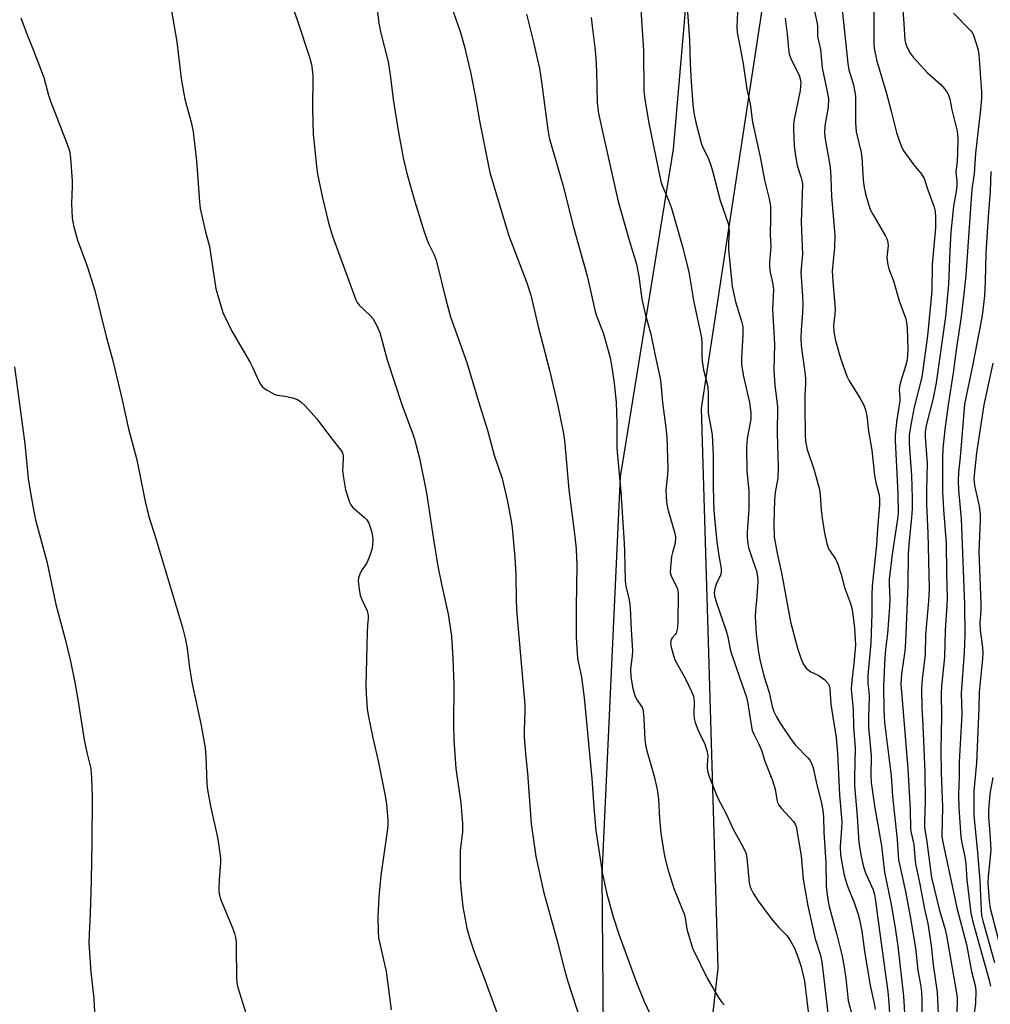
# Model space of a CAD drawing. Units: inches. Extents: x 1213767 to 1219767, y 521456 to 525456.
# Drawn here: x 1214441 to 1214707, y 523592 to 523861 of the extents above; entities that cross this region are included whole.
import ezdxf

# ---------------------------------------------------------------- set-up
doc = ezdxf.new("R2010")
doc.units = ezdxf.units.IN
doc.header["$MEASUREMENT"] = 0
for name, color, linetype in [('NTRL-Farm Land', 3, 'Continuous'), ('NTRL-Trees', 3, 'Continuous'), ('Undefined', 1, 'Continuous')]:
    doc.layers.add(name, color=color, linetype=linetype)

msp = doc.modelspace()

# ---------------------------------------------------------------- linework, layer by layer
at = {"layer": 'NTRL-Farm Land'}
msp.add_lwpolyline([(1214578.17, 524118.04), (1214611.07, 524054.6), (1214624.79, 524004.59), (1214627.34, 523911.57), (1214619.91, 523825.96), (1214605.38, 523736.23), (1214600.34, 523627.4), (1214601.41, 523509.67), (1214595.74, 523382.89), (1214588.69, 523302.91), (1214555.87, 523222.43), (1214515.59, 523154.97), (1214496.23, 523119.17), (1214382.43, 522883.91), (1214380.55, 522739.54), (1214276.24, 522717.93), (1214271.74, 523288.39), (1214253.57, 523302.96), (1213767.99, 523326.81), (1213767.37, 523326.84), (1213767.46, 524715.88)], dxfattribs=at)
at = {"layer": 'NTRL-Trees'}
msp.add_lwpolyline([(1214659.59, 522399.23), (1214560.65, 522645.94), (1214547.4, 522692.67), (1214536.29, 522731.84), (1214533.95, 522760.01), (1214525.44, 522862.55), (1214490.14, 523008.76), (1214495.47, 523034.62), (1214511.38, 523111.82), (1214566.41, 523196.61), (1214594.5, 523256.91), (1214605.09, 523279.65), (1214616.73, 523336.15), (1214618.63, 523406.81), (1214620.54, 523498.47), (1214632.21, 523601.71), (1214629.67, 523688.02), (1214627.7, 523754.95), (1214653.06, 523921.8), (1214654.96, 523965.84), (1214650.32, 524021.38), (1214627.63, 524083.1), (1214575.68, 524155.33)], dxfattribs=at)
at = {"layer": 'Undefined'}
for points, elevation in [([(1214623.13, 523873.66), (1214624.38, 523855.97), (1214624.57, 523849.44), (1214624.81, 523844.44), (1214625.29, 523838.23), (1214625.58, 523835.98), (1214626.16, 523833.25), (1214627.71, 523827.38), (1214628.23, 523826.07), (1214629.41, 523823.76), (1214630.21, 523821.62), (1214630.77, 523819.72), (1214632.75, 523811.89), (1214635, 523805.64), (1214635.2, 523804.53), (1214635.28, 523803.4), (1214635.05, 523800.47), (1214635.07, 523798.55), (1214636.09, 523788.4), (1214636.99, 523784.17), (1214638.64, 523778.86), (1214638.96, 523777.45), (1214639.01, 523775.16), (1214638.63, 523768.73), (1214638.66, 523766.91), (1214639.19, 523763.73), (1214640.87, 523756.58), (1214641.23, 523753.83), (1214641.15, 523752.06), (1214640.23, 523746.75), (1214640.02, 523744.18), (1214640.07, 523737.86), (1214640.6, 523732.32), (1214640.67, 523730.06), (1214640.62, 523727.52), (1214640.21, 523721.02), (1214640.18, 523719.62), (1214640.34, 523718.02), (1214640.57, 523716.94), (1214641.79, 523713.07), (1214642.73, 523710.54), (1214643.06, 523709.01), (1214643.07, 523707.57), (1214642.86, 523703.53), (1214642.45, 523699.57), (1214642.39, 523697.97), (1214642.66, 523693.13), (1214643.28, 523688.25), (1214643.68, 523686.2), (1214644.79, 523681.81), (1214646.17, 523677.18), (1214647.06, 523673.35), (1214647.5, 523671.99), (1214648.23, 523670.51), (1214649.19, 523668.81), (1214652.2, 523664.31), (1214653.42, 523662.77), (1214656.81, 523659.31), (1214657.35, 523658.66), (1214657.76, 523658), (1214658.25, 523656.56), (1214659.17, 523652.26), (1214660.53, 523646.89), (1214660.93, 523645), (1214661.1, 523643.09), (1214661.22, 523638.95), (1214661.75, 523630.62), (1214661.85, 523624.14), (1214661.98, 523622.45), (1214662.36, 523619.96), (1214662.66, 523618.56), (1214664.78, 523610.87), (1214666.2, 523605.03), (1214666.75, 523602.01), (1214667.2, 523598.89), (1214667.86, 523592.83), (1214669.03, 523588.28)], 286), ([(1214538.27, 523869.13), (1214539.28, 523860.46), (1214539.79, 523858.15), (1214541.88, 523849.87), (1214542.34, 523846.97), (1214543.32, 523839.07), (1214544.61, 523831.08), (1214545.99, 523823.59), (1214546.89, 523819.69), (1214549.19, 523811.64), (1214551.77, 523803.37), (1214552.86, 523800.38), (1214554.43, 523797.08), (1214555, 523795.61), (1214557.66, 523784.84), (1214558.97, 523780.07), (1214563.45, 523767.58), (1214566.57, 523756.89), (1214569.04, 523749.03), (1214570.9, 523742.19), (1214573.08, 523735.79), (1214574.58, 523729.54), (1214575.47, 523724.65), (1214575.82, 523722.31), (1214576.57, 523714.19), (1214576.79, 523709.56), (1214576.89, 523702.21), (1214577.06, 523698.71), (1214579.29, 523673.8), (1214579.34, 523672.08), (1214579.12, 523666.79), (1214579.14, 523665.04), (1214579.46, 523660.38), (1214579.98, 523655.07), (1214580.99, 523641.26), (1214582.27, 523632.28), (1214584.38, 523622.68), (1214588.16, 523609.16), (1214590.03, 523601.65), (1214590.99, 523598.38), (1214594.76, 523586.8)], 296), ([(1214610.7, 523869.84), (1214611.8, 523853.04), (1214611.93, 523841.88), (1214612.17, 523839.65), (1214613.19, 523833.57), (1214616.57, 523817.11), (1214616.9, 523816.08), (1214618.65, 523812), (1214619.47, 523809.8), (1214622.39, 523799.62), (1214623.66, 523794.56), (1214624.17, 523792.31), (1214625.59, 523784.1), (1214627.34, 523776.03), (1214627.66, 523774.3), (1214627.79, 523772.66), (1214627.75, 523769.39), (1214627.85, 523767.91), (1214628.21, 523765.58), (1214629.39, 523760.98), (1214629.51, 523758.91), (1214629.46, 523753.69), (1214630.41, 523748.87), (1214630.56, 523747.66), (1214630.9, 523742.32), (1214630.9, 523733.88), (1214630.98, 523729.78), (1214631.07, 523727.16), (1214631.31, 523724.06), (1214631.86, 523718.5), (1214632.45, 523714.67), (1214633.1, 523711.15), (1214633.1, 523710.34), (1214632.93, 523709.53), (1214631.7, 523706.85), (1214631.3, 523705.59), (1214631.15, 523704.56), (1214631.24, 523703.7), (1214631.71, 523702.06), (1214634.42, 523694.13), (1214634.86, 523692.48), (1214635.46, 523689.46), (1214635.85, 523688.07), (1214638.15, 523681.11), (1214639.97, 523675.94), (1214640.35, 523674.18), (1214641.24, 523668.34), (1214641.59, 523666.8), (1214641.97, 523665.81), (1214643.28, 523663.28), (1214644.11, 523661.45), (1214645.07, 523658.38), (1214647.17, 523653.08), (1214647.84, 523650.76), (1214648.32, 523647.9), (1214648.53, 523647.08), (1214648.89, 523646.35), (1214649.56, 523645.47), (1214652.91, 523641.88), (1214653.36, 523641.19), (1214653.64, 523640.49), (1214654.94, 523632.44), (1214655.54, 523626.06), (1214656.82, 523618.82), (1214658.79, 523609.78), (1214660.17, 523605.53), (1214660.66, 523603.44), (1214662.58, 523587.14)], 288), ([(1214682.4, 523870.13), (1214683.12, 523860.39), (1214683.35, 523855.82), (1214683.51, 523855.09), (1214683.93, 523854.06), (1214684.86, 523852.32), (1214685.63, 523851.14), (1214689.61, 523846.89), (1214693.24, 523843.68), (1214694.33, 523842.42), (1214694.96, 523841.53), (1214695.34, 523840.76), (1214695.72, 523839.67), (1214696.28, 523836.75), (1214697.73, 523830.91), (1214697.87, 523828.9), (1214697.81, 523825), (1214697.69, 523822.68), (1214697.36, 523819.7), (1214697.62, 523817.27), (1214697.62, 523816), (1214697.44, 523814.44), (1214696.72, 523810.34), (1214695.93, 523803.23), (1214695.65, 523798.21), (1214695.32, 523789.04), (1214694.52, 523780.18), (1214691.94, 523761.99), (1214691.14, 523757.8), (1214689.21, 523750.35), (1214688.92, 523748.58), (1214688.95, 523747.19), (1214689.47, 523739.92), (1214689.3, 523732.61), (1214689.31, 523728.65), (1214689.63, 523720.96), (1214689.99, 523705.69), (1214689.81, 523702.17), (1214689.03, 523693.02), (1214688.97, 523687.6), (1214688.08, 523680.88), (1214687.92, 523678.27), (1214687.98, 523673.06), (1214688.32, 523668.08), (1214688.84, 523655.43), (1214688.98, 523647.39), (1214688.71, 523641.83), (1214688.77, 523640.2), (1214689.39, 523636.34), (1214690.65, 523626.5), (1214692.74, 523617.87), (1214694.41, 523612.29), (1214694.81, 523610.67), (1214696.29, 523601.69), (1214697.45, 523595.43), (1214697.66, 523593.56), (1214697.66, 523591.86), (1214697.06, 523582.27)], 274), ([(1214514.8, 523867.39), (1214517.03, 523861.15), (1214520.36, 523851.16), (1214520.84, 523849.18), (1214521.17, 523847.12), (1214521.26, 523845.95), (1214521.18, 523836.93), (1214521.33, 523830.09), (1214522.22, 523821.31), (1214522.54, 523819.15), (1214523.91, 523812.62), (1214525.48, 523805.86), (1214526.65, 523802.21), (1214533, 523784.71), (1214533.4, 523783.96), (1214533.93, 523783.28), (1214536.89, 523780.47), (1214537.66, 523779.61), (1214538.51, 523778.15), (1214539.54, 523775.83), (1214541.58, 523768.32), (1214545.6, 523756.03), (1214548.49, 523748.21), (1214549.04, 523746.54), (1214550.42, 523741.35), (1214552.27, 523732.34), (1214552.68, 523730.02), (1214554.28, 523719.07), (1214555.47, 523711.79), (1214556.45, 523706.88), (1214558.29, 523698.68), (1214559.18, 523692.67), (1214559.61, 523686.47), (1214559.89, 523679.27), (1214559.79, 523668.3), (1214559.88, 523664.24), (1214560.41, 523656.36), (1214561.81, 523646.99), (1214562.26, 523641.33), (1214562.19, 523639.05), (1214561.55, 523633.93), (1214561.54, 523626.05), (1214561.83, 523622.8), (1214562.36, 523618.49), (1214563.42, 523612.71), (1214564.2, 523609.79), (1214565.52, 523605.89), (1214568.1, 523599.22), (1214573.97, 523583.13)], 298), ([(1214482.34, 523864.85), (1214483.95, 523855.35), (1214485.19, 523845.38), (1214485.87, 523841.1), (1214486.17, 523839.72), (1214488.03, 523833), (1214488.46, 523830.76), (1214489.37, 523822.84), (1214490.15, 523811.61), (1214490.38, 523809.77), (1214491.83, 523803.31), (1214492.91, 523799.34), (1214494.67, 523787.73), (1214495.73, 523784.08), (1214496.63, 523781.29), (1214499.06, 523776.15), (1214504.08, 523767.54), (1214504.73, 523766.27), (1214506.34, 523762.65), (1214506.87, 523761.67), (1214507.36, 523761.01), (1214507.99, 523760.46), (1214508.69, 523759.98), (1214510.67, 523758.89), (1214511.45, 523758.65), (1214513.66, 523758.36), (1214515.65, 523757.87), (1214517.03, 523757.42), (1214517.98, 523756.84), (1214519.2, 523755.62), (1214522.29, 523752.13), (1214523.91, 523750.08), (1214526.52, 523746.54), (1214528.9, 523743.54), (1214529.32, 523742.8), (1214529.53, 523742), (1214529.54, 523741.16), (1214529.35, 523738.04), (1214529.6, 523735.96), (1214530.21, 523732.72), (1214531.25, 523729.35), (1214531.6, 523728.56), (1214532.1, 523727.91), (1214535.3, 523725.26), (1214536.06, 523724.5), (1214536.6, 523723.54), (1214537.29, 523721.34), (1214537.55, 523720.03), (1214537.64, 523718.95), (1214537.62, 523717.51), (1214537.43, 523716.36), (1214536.88, 523714.68), (1214536.32, 523713.32), (1214535.89, 523712.56), (1214534.58, 523710.63), (1214534.06, 523709.65), (1214533.73, 523708.62), (1214533.68, 523707.78), (1214533.91, 523705.48), (1214534.24, 523703.78), (1214534.65, 523702.71), (1214536.1, 523699.59), (1214536.41, 523698.33), (1214536.41, 523697.55), (1214536.2, 523695.64), (1214536.09, 523693.59), (1214535.75, 523679.15), (1214535.81, 523676.8), (1214536.11, 523672.7), (1214536.41, 523670.95), (1214537.71, 523664.83), (1214539.25, 523658.07), (1214541.05, 523648.93), (1214541.4, 523646.61), (1214541.74, 523642.2), (1214541.76, 523641.02), (1214541.67, 523639.89), (1214539.82, 523627.13), (1214539.33, 523621.26), (1214539.02, 523615.76), (1214539.1, 523611.75), (1214539.25, 523610.03), (1214541.31, 523600.82), (1214542.73, 523590.34)], 300), ([(1214559.19, 523864.93), (1214561.58, 523858.2), (1214562.69, 523854.36), (1214564.41, 523847.05), (1214565.74, 523840.15), (1214566.84, 523833.75), (1214569.72, 523819.61), (1214574.85, 523802.56), (1214579.81, 523789.35), (1214580.9, 523786.02), (1214582.97, 523777.42), (1214586.09, 523765.43), (1214588.31, 523755.69), (1214589.77, 523748.58), (1214590.16, 523746.22), (1214590.66, 523741.1), (1214591.31, 523732.66), (1214592.96, 523719.96), (1214593.34, 523716.45), (1214593.48, 523714.21), (1214593.51, 523712.25), (1214593.36, 523700.44), (1214593.38, 523692.33), (1214593.76, 523686.61), (1214593.97, 523685.23), (1214594.8, 523681.41), (1214595.52, 523675.77), (1214597.67, 523653.66), (1214598.21, 523645.68), (1214598.73, 523639.37), (1214600.56, 523627.45), (1214601.71, 523622.08), (1214603.47, 523615.78), (1214605.04, 523611.03), (1214609.92, 523597.79), (1214611.97, 523592.58), (1214613.58, 523589.13)], 294), ([(1214579.77, 523862.98), (1214581.5, 523856.01), (1214583.32, 523848.06), (1214583.89, 523844.4), (1214585.56, 523831.28), (1214585.94, 523829.1), (1214589.72, 523816.19), (1214592.62, 523804.64), (1214596.43, 523790.92), (1214598.45, 523781.94), (1214598.87, 523780.63), (1214600.82, 523775.44), (1214602.57, 523769.17), (1214603.04, 523766.84), (1214603.76, 523761.93), (1214604.28, 523756.74), (1214604.5, 523750.99), (1214604.53, 523744.12), (1214605.58, 523732.19), (1214606.5, 523718.08), (1214606.6, 523715.79), (1214606.74, 523707.76), (1214606.95, 523706.32), (1214607.88, 523702.61), (1214608.18, 523700.41), (1214608.39, 523694.33), (1214608.77, 523688.65), (1214608.71, 523687.31), (1214608.27, 523683.59), (1214608.31, 523681.48), (1214608.9, 523678.34), (1214609.41, 523676.39), (1214609.92, 523675.39), (1214611.28, 523673.33), (1214611.5, 523672.88), (1214611.71, 523672.08), (1214611.9, 523670.1), (1214612.18, 523664.33), (1214612.33, 523662.91), (1214612.71, 523661.23), (1214614.7, 523654.25), (1214615.58, 523650.61), (1214615.9, 523648.01), (1214616.2, 523642.73), (1214616.58, 523638.7), (1214617.56, 523632.37), (1214618.42, 523628.86), (1214620.11, 523623.49), (1214622.99, 523616.3), (1214623.2, 523615.52), (1214623.7, 523612.4), (1214624.73, 523608.7), (1214625.26, 523607.17), (1214629.36, 523598.78), (1214632.31, 523593.68), (1214633.12, 523592.52), (1214633.89, 523591.71)], 292), ([(1214637.55, 523863.49), (1214637.33, 523859.47), (1214637.41, 523857.93), (1214638.16, 523854.3), (1214639.05, 523849.33), (1214640.13, 523842.39), (1214640.99, 523838.4), (1214641.63, 523833.43), (1214643.8, 523823.46), (1214644.9, 523817.51), (1214646.22, 523812.36), (1214646.55, 523810.34), (1214646.61, 523807.12), (1214646.53, 523802.58), (1214646.69, 523799.32), (1214646.34, 523794.95), (1214646.32, 523793.79), (1214646.45, 523792.33), (1214647.26, 523788.99), (1214647.44, 523787.57), (1214647.17, 523782.12), (1214647.7, 523772.56), (1214647.5, 523765.46), (1214647.78, 523761.33), (1214648.47, 523755.41), (1214648.44, 523748.12), (1214648.7, 523739.02), (1214648.6, 523735.91), (1214647.86, 523731.95), (1214647.63, 523729.98), (1214647.45, 523723.45), (1214647.59, 523719.76), (1214648.45, 523714.91), (1214649.56, 523709.99), (1214652.09, 523696.55), (1214653.95, 523689.38), (1214654.86, 523686.62), (1214655.54, 523685.06), (1214655.96, 523684.37), (1214656.46, 523683.75), (1214657.63, 523682.89), (1214659.81, 523681.83), (1214661.42, 523680.63), (1214662.38, 523679.64), (1214662.64, 523679.16), (1214662.84, 523678.33), (1214663.14, 523674), (1214664.56, 523664.77), (1214664.96, 523660.56), (1214665.45, 523649.22), (1214666.07, 523641.77), (1214666.04, 523640.12), (1214665.64, 523634.98), (1214665.75, 523632.76), (1214666.69, 523627.53), (1214667.09, 523625.86), (1214667.64, 523624.21), (1214669.58, 523619.41), (1214670.59, 523616.41), (1214670.97, 523615.01), (1214671.56, 523611.84), (1214672.3, 523606.35), (1214673.86, 523596.93), (1214674.94, 523592), (1214675.22, 523590.36)], 284), ([(1214658.45, 523864.56), (1214659.39, 523860.45), (1214659.46, 523859.64), (1214659.45, 523856.83), (1214660.25, 523853.29), (1214660.75, 523848.25), (1214662.13, 523841.74), (1214662.42, 523839.73), (1214662.34, 523837.53), (1214661.48, 523832.42), (1214661.37, 523830.46), (1214661.53, 523828.77), (1214662.79, 523821.6), (1214663.02, 523819.88), (1214663.14, 523818.16), (1214663.27, 523813.03), (1214664.2, 523802.44), (1214664.07, 523799), (1214663.5, 523792.7), (1214663.63, 523789.78), (1214664.25, 523782.4), (1214664.19, 523780.78), (1214663.87, 523777.71), (1214663.96, 523775.97), (1214664.29, 523773.92), (1214664.99, 523771.33), (1214665.75, 523768.76), (1214667.44, 523763.81), (1214668.09, 523762.59), (1214671.08, 523757.89), (1214672.14, 523755.89), (1214672.63, 523754.58), (1214672.96, 523752.93), (1214673.39, 523748.74), (1214674.36, 523743.55), (1214675.08, 523736.6), (1214675.47, 523734.68), (1214676.3, 523731.25), (1214676.44, 523730.19), (1214676.43, 523728.51), (1214675.89, 523722.13), (1214675.61, 523717.62), (1214674.43, 523706.41), (1214674.34, 523703.97), (1214674.33, 523698.86), (1214674.07, 523690.82), (1214673.22, 523681.9), (1214673.27, 523679.67), (1214673.55, 523677.44), (1214673.63, 523676.01), (1214673.43, 523670.47), (1214673.45, 523667.69), (1214674.19, 523659.92), (1214674.09, 523654.4), (1214674.15, 523652.59), (1214675.1, 523646.19), (1214676.98, 523635.21), (1214677.76, 523628.02), (1214679.55, 523619.58), (1214680.74, 523612.74), (1214681.48, 523607.7), (1214683.04, 523594.02), (1214684.24, 523572.76)], 280), ([(1214666.08, 523865.04), (1214667.72, 523849.42), (1214668.06, 523847.72), (1214669.29, 523843.61), (1214669.82, 523840.55), (1214669.87, 523833.4), (1214670.01, 523830.76), (1214671.39, 523825.12), (1214671.55, 523823.67), (1214671.95, 523817.54), (1214672.21, 523815.5), (1214672.61, 523813.77), (1214673.4, 523810.9), (1214673.9, 523809.51), (1214674.72, 523807.97), (1214678.07, 523802.2), (1214678.5, 523801.21), (1214678.68, 523800.42), (1214678.76, 523799.62), (1214678.44, 523796.28), (1214678.72, 523794.34), (1214679.02, 523793.24), (1214680.23, 523789.94), (1214681.82, 523784.42), (1214683.61, 523779.54), (1214683.84, 523778.44), (1214683.98, 523777.04), (1214684.19, 523771.27), (1214684.1, 523769.37), (1214683.88, 523767.98), (1214683.54, 523766.58), (1214682.14, 523762.15), (1214681.87, 523761.03), (1214681.81, 523759.98), (1214682.01, 523758), (1214682.01, 523757.04), (1214681.12, 523751.36), (1214680.69, 523747.6), (1214680.68, 523746.19), (1214681.43, 523731.74), (1214681.52, 523726.3), (1214681.29, 523724.15), (1214679.92, 523715.08), (1214679.11, 523708.12), (1214679.07, 523706.86), (1214679.23, 523702.95), (1214679.17, 523700.65), (1214678.66, 523693.39), (1214678.03, 523689.02), (1214677.86, 523686.81), (1214677.57, 523678.96), (1214677.6, 523672.44), (1214677.83, 523668.97), (1214679.62, 523654.38), (1214680.01, 523648.84), (1214681.25, 523636.84), (1214681.66, 523631.38), (1214681.96, 523629.69), (1214683.51, 523622.74), (1214684.81, 523615.9), (1214686.28, 523607.18), (1214686.92, 523601.17), (1214687.75, 523596.71), (1214687.95, 523595.26), (1214688.04, 523592.86), (1214688.06, 523586.57)], 278), ([(1214674.85, 523864.3), (1214674.85, 523855.08), (1214674.96, 523853.61), (1214675.66, 523850.13), (1214678.28, 523841.61), (1214679.64, 523836.44), (1214681.08, 523830.53), (1214681.79, 523828.34), (1214682.54, 523826.46), (1214683.12, 523825.45), (1214685.71, 523821.82), (1214687.91, 523819.17), (1214688.62, 523817.99), (1214689.64, 523814.84), (1214691.38, 523810.14), (1214691.63, 523809.02), (1214691.79, 523807.07), (1214691.73, 523804.43), (1214690.85, 523794.43), (1214690.73, 523787.17), (1214689.58, 523774.89), (1214688.01, 523763.59), (1214685.96, 523755.36), (1214685.08, 523750.99), (1214684.59, 523747.75), (1214684.56, 523745.26), (1214685.21, 523736.67), (1214685.38, 523730.44), (1214685.36, 523727.63), (1214685.22, 523725.02), (1214684.56, 523718.75), (1214684.32, 523715.29), (1214684.15, 523706.59), (1214683.58, 523691.06), (1214683.35, 523688.54), (1214682.41, 523682.3), (1214682.26, 523679.6), (1214684.17, 523656.33), (1214684.81, 523645.12), (1214684.92, 523639.75), (1214685.08, 523638.75), (1214685.83, 523635.54), (1214686.22, 523630.94), (1214686.38, 523629.82), (1214687.52, 523624.69), (1214688.75, 523617.9), (1214689.63, 523613.97), (1214690.62, 523607.88), (1214691.15, 523602.67), (1214692.2, 523595.1), (1214692.97, 523579.04)], 276), ([(1214696.71, 523863.21), (1214701.48, 523858.38), (1214701.97, 523857.69), (1214702.31, 523856.92), (1214703.37, 523853.44), (1214703.68, 523851.94), (1214704.37, 523841.66), (1214704.33, 523839.95), (1214704.11, 523836.85), (1214702.72, 523824.91), (1214702.33, 523819.23), (1214701.76, 523815.08), (1214700.04, 523791.46), (1214699.55, 523786.32), (1214698.73, 523779.43), (1214697.52, 523771.72), (1214696.57, 523764.73), (1214695.22, 523755.97), (1214694.31, 523749.2), (1214693.8, 523744.02), (1214693.68, 523741.36), (1214693.69, 523732.29), (1214693.94, 523727.36), (1214694.73, 523718.05), (1214694.79, 523709.89), (1214694.94, 523703.16), (1214694.88, 523700.9), (1214694.45, 523694.25), (1214694.25, 523686.86), (1214693.4, 523678.95), (1214693.3, 523676.99), (1214693.4, 523670.61), (1214693.24, 523661.59), (1214693.35, 523655.23), (1214693.67, 523645.86), (1214693.54, 523637.79), (1214693.78, 523636.22), (1214697.58, 523618.19), (1214700.29, 523608.17), (1214701.61, 523600.77), (1214702.64, 523597.01), (1214702.78, 523595.57), (1214702.68, 523592.07), (1214701.34, 523582.34)], 272), ([(1214597.45, 523862.03), (1214597.77, 523859.7), (1214598.46, 523853.81), (1214598.7, 523850.87), (1214598.93, 523847.36), (1214599.15, 523838.67), (1214599.27, 523837.21), (1214599.5, 523835.74), (1214600.99, 523828.76), (1214604.87, 523811.69), (1214607.86, 523801.03), (1214609.84, 523794.46), (1214610.48, 523791.13), (1214611.31, 523784.95), (1214612.25, 523780.87), (1214613.79, 523775.32), (1214614.96, 523769.48), (1214616.33, 523763.23), (1214616.56, 523761.86), (1214617.02, 523756.61), (1214617.95, 523749.66), (1214618.19, 523747.13), (1214618.45, 523738.65), (1214618.36, 523736.92), (1214617.95, 523732.65), (1214618.1, 523729.38), (1214618.27, 523728.22), (1214618.55, 523727.08), (1214620.33, 523721.09), (1214620.53, 523719.74), (1214620.43, 523718.14), (1214619.71, 523715.56), (1214619.47, 523714.4), (1214619.16, 523711.47), (1214619.14, 523710.03), (1214619.25, 523709.47), (1214619.55, 523708.65), (1214621.02, 523705.83), (1214621.2, 523705.06), (1214621.33, 523704), (1214621.23, 523696.67), (1214621.08, 523695.02), (1214620.94, 523694.22), (1214620.7, 523693.48), (1214620.44, 523693.07), (1214619.63, 523692.19), (1214619.34, 523691.68), (1214619.21, 523690.73), (1214619.38, 523689.59), (1214619.98, 523687.29), (1214620.38, 523686.19), (1214623.27, 523680.94), (1214624.93, 523677.51), (1214625.47, 523676.16), (1214625.67, 523674.78), (1214625.55, 523671.17), (1214625.65, 523670.08), (1214625.98, 523668.97), (1214626.71, 523667.06), (1214627.41, 523665.45), (1214628.51, 523663.29), (1214629.16, 523661.33), (1214629.37, 523659.9), (1214629.2, 523657.3), (1214629.22, 523656.45), (1214629.41, 523655.35), (1214629.77, 523654.23), (1214632.04, 523648.45), (1214634.52, 523643.79), (1214636.36, 523639.78), (1214638.67, 523635.67), (1214639.78, 523633.35), (1214640.08, 523631.96), (1214640.75, 523625.12), (1214640.9, 523624.3), (1214641.15, 523623.5), (1214641.85, 523622.22), (1214643.13, 523620.23), (1214646.73, 523615.32), (1214648.82, 523612.84), (1214651.05, 523610.69), (1214651.85, 523609.48), (1214653.12, 523607.23), (1214654.05, 523604.84), (1214654.94, 523602.12), (1214655.85, 523598.16), (1214657.14, 523587.56)], 290), ([(1214650.61, 523861.87), (1214651.16, 523857.52), (1214651.47, 523853.39), (1214651.69, 523851.99), (1214652.29, 523850.39), (1214654.41, 523846.26), (1214654.72, 523845.28), (1214654.84, 523844.25), (1214654.82, 523843.19), (1214654.68, 523842.07), (1214653.08, 523834.09), (1214652.92, 523832.72), (1214652.89, 523831.56), (1214653.07, 523826.79), (1214653.4, 523824.13), (1214653.88, 523821.48), (1214654.98, 523818.14), (1214655.22, 523817.09), (1214655.3, 523816.24), (1214655.02, 523806.04), (1214655.3, 523797.26), (1214654.88, 523792.33), (1214655.38, 523785.73), (1214655.44, 523783.55), (1214655.34, 523781.19), (1214654.94, 523776.5), (1214654.88, 523774.12), (1214655.02, 523772.09), (1214656, 523764.96), (1214656.16, 523763.21), (1214656.18, 523761.82), (1214655.98, 523758.43), (1214655.94, 523755.53), (1214656.1, 523747.63), (1214656.2, 523745.92), (1214656.65, 523743.77), (1214658.55, 523738.05), (1214659.96, 523732.77), (1214660.18, 523731.28), (1214660.47, 523727.23), (1214660.75, 523724.91), (1214661.36, 523720.85), (1214662.03, 523717.98), (1214662.39, 523716.86), (1214662.73, 523716.14), (1214664.43, 523713.59), (1214665.05, 523712.31), (1214665.94, 523709.51), (1214666.84, 523706), (1214668.52, 523701.57), (1214668.84, 523700.27), (1214669.12, 523698.6), (1214669.6, 523694.79), (1214669.85, 523690.19), (1214669.43, 523685.16), (1214668.73, 523679.59), (1214668.67, 523678.13), (1214669.23, 523672.58), (1214669.28, 523667.73), (1214669.75, 523662.08), (1214669.55, 523653.89), (1214669.59, 523651.7), (1214670.3, 523643.29), (1214670.75, 523635.99), (1214671.37, 523632.32), (1214672.01, 523629.47), (1214672.61, 523627.86), (1214674.68, 523623.13), (1214675.07, 523621.88), (1214675.28, 523620.8), (1214676.76, 523609.17), (1214678.75, 523595.28), (1214679.01, 523592.19), (1214679.49, 523583.44)], 282), ([(1214706.89, 523819.87), (1214706.77, 523814.48), (1214706.22, 523807.49), (1214705.56, 523797.53), (1214705.39, 523789.74), (1214705.19, 523785.86), (1214704.62, 523781.19), (1214704.25, 523778.86), (1214701.9, 523766.64), (1214699.75, 523756.17), (1214698.54, 523741.68), (1214698.07, 523737.52), (1214697.98, 523735.2), (1214698.04, 523732.58), (1214698.78, 523724.73), (1214698.91, 523722.52), (1214699.68, 523701.29), (1214699.81, 523692.99), (1214699.63, 523688.16), (1214698.78, 523677.03), (1214698.98, 523671.3), (1214698.27, 523658.11), (1214698.23, 523654.25), (1214698.05, 523649.19), (1214698.14, 523645.65), (1214698.69, 523637.67), (1214698.98, 523635.93), (1214699.79, 523632.16), (1214700.08, 523630.3), (1214700.32, 523625.86), (1214701.44, 523616.73), (1214701.98, 523614.38), (1214706.46, 523598.46), (1214706.82, 523596.79)], 270), ([(1214439.54, 523766.41), (1214442.35, 523745.3), (1214443.28, 523735.8), (1214443.71, 523732.88), (1214444.83, 523726.75), (1214445.32, 523724.45), (1214448.34, 523713.06), (1214450.87, 523701.29), (1214453.37, 523691.82), (1214454.82, 523685.82), (1214456.02, 523679.98), (1214456.86, 523675.26), (1214458.63, 523664.2), (1214459.35, 523660.76), (1214460.43, 523656.36), (1214460.66, 523653.79), (1214460.81, 523648.5), (1214460.71, 523636.35), (1214460.53, 523625.89), (1214460.22, 523616.46), (1214459.94, 523611.08), (1214459.92, 523608.55), (1214460.46, 523600.65), (1214461.27, 523593.4), (1214461.71, 523584)], 304), ([(1214707.46, 523767.36), (1214705.02, 523756), (1214703.01, 523742.87), (1214702.31, 523735.8), (1214702.44, 523733.89), (1214703.7, 523728.19), (1214704, 523725.98), (1214704, 523724.32), (1214703.61, 523715.82), (1214704.17, 523701.52), (1214704.16, 523699.79), (1214703.91, 523696.17), (1214704.04, 523694.28), (1214704.64, 523689.57), (1214704.7, 523688.14), (1214704.61, 523686.4), (1214703.7, 523677.3), (1214703.61, 523672.98), (1214702.97, 523657.91), (1214702.24, 523650.18), (1214702.31, 523643.66), (1214702.45, 523641.67), (1214703.3, 523633.37), (1214703.89, 523625.66), (1214704.27, 523617.55), (1214704.4, 523616.16), (1214704.74, 523614.65), (1214707.97, 523603.23)], 268), ([(1214707.44, 523653.93), (1214706.61, 523649.44), (1214706.29, 523644.78), (1214706.3, 523643.08), (1214706.67, 523638.79), (1214706.92, 523634.14), (1214706.6, 523630.3), (1214706.18, 523626.82), (1214706.11, 523625.02), (1214706.5, 523620.14), (1214706.75, 523618.14), (1214710.19, 523604.85)], 266)]:
    msp.add_lwpolyline(points, dxfattribs=dict(at, elevation=elevation))
msp.add_polyline3d([(1214441.27, 523861.98, 302), (1214442.97, 523857.3, 302), (1214444.76, 523853.01, 302), (1214447.55, 523845.62, 302), (1214448.87, 523840.77, 302), (1214449.39, 523839.14, 302), (1214453.93, 523827.39, 302), (1214454.55, 523825.5, 302), (1214454.87, 523823.52, 302), (1214455.32, 523817.34, 302), (1214455.35, 523815.86, 302), (1214455.1, 523811.1, 302), (1214455.33, 523807.06, 302), (1214455.68, 523805.05, 302), (1214456.75, 523801.06, 302), (1214459.42, 523793.91, 302), (1214461.53, 523787.3, 302), (1214464.62, 523774.65, 302), (1214466.39, 523768.39, 302), (1214468.93, 523757.71, 302), (1214470.71, 523749.41, 302), (1214473.05, 523740.91, 302), (1214475.31, 523729.52, 302), (1214475.83, 523727.27, 302), (1214476.54, 523724.79, 302), (1214477.91, 523720.56, 302), (1214485.54, 523694.96, 302), (1214486.28, 523692.12, 302), (1214486.8, 523689.33, 302), (1214487.36, 523684.6, 302), (1214488.1, 523680.04, 302), (1214490.54, 523668.59, 302), (1214491.76, 523662.05, 302), (1214491.96, 523659.65, 302), (1214492.2, 523652.31, 302), (1214492.39, 523650.59, 302), (1214493.25, 523646.11, 302), (1214495.14, 523637.49, 302), (1214495.51, 523635.18, 302), (1214495.94, 523631.7, 302), (1214495.99, 523630.55, 302), (1214495.58, 523625.95, 302), (1214495.47, 523623.27, 302), (1214495.55, 523622.1, 302), (1214496.07, 523620.44, 302), (1214499.39, 523612.28, 302), (1214499.76, 523611.18, 302), (1214500.02, 523610.07, 302), (1214500.2, 523608.95, 302), (1214500.28, 523607.51, 302), (1214500.3, 523599.05, 302), (1214500.44, 523597.74, 302), (1214500.73, 523596.41, 302), (1214507.52, 523574.47, 302)], dxfattribs=at)

doc.saveas('drawing.dxf')
